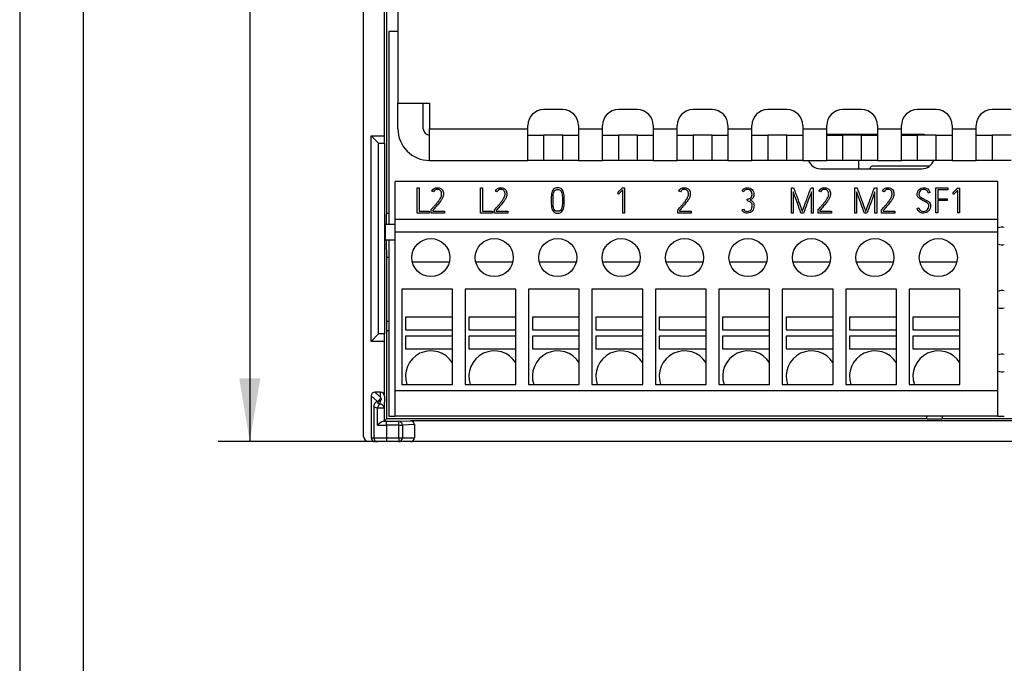
# Model space of a CAD drawing. Units: millimetres. Extents: x 0 to 420, y 0 to 297.
# Drawn here: x 0 to 78, y 93 to 144 of the extents above; entities that cross this region are included whole.
import ezdxf
from ezdxf.enums import TextEntityAlignment as Align

# ---------------------------------------------------------------- set-up
doc = ezdxf.new("R2010")
doc.units = ezdxf.units.MM
for name, color, linetype in [('$TD_AUDIT_GENERATED_(3F8)', 7, 'Continuous'), ('C98130-A7800-C03', 7, 'Continuous'), ('C98130-A7800-C13', 7, 'Continuous'), ('C98130-A7800-X49', 7, 'Continuous'), ('Default', 7, 'Continuous'), ('PCB-G4-TPOO', 7, 'Continuous'), ('SAURO MCQXX001 B', 7, 'Continuous')]:
    doc.layers.add(name, color=color, linetype=linetype)
doc.styles.add('SEACAD_Solid_Edge_ISO', font='seiso.ttf')
doc.dimstyles.new('Siemens', dxfattribs={"dimtxt": 5, "dimasz": 5, "dimexe": 2.5, "dimexo": 0, "dimgap": 2.5, "dimtad": 1, "dimtxsty": 'SEACAD_Solid_Edge_ISO', "dimblk1": '_SE_FILLED', "dimblk2": '_SE_FILLED', "dimsah": 1, "dimcen": 2.5, "dimadec": 1, "dimazin": 0, "dimtfac": 1, "dimtmove": 0, "dimatfit": 3, "dimfxl": 1, "dimtolj": 1, "dimarcsym": 0})

# ---------------------------------------------------------------- blocks, each defined once
blk = doc.blocks.new('SE')
at = {"layer": '$TD_AUDIT_GENERATED_(3F8)', "color": 7, "linetype": 'Continuous'}
for p, q in [((77.108, 131.421), (29.608, 131.421)), ((29.608, 128.421), (29.608, 131.421)), ((77.108, 128.421), (77.108, 131.421)), ((77.108, 128.421), (29.608, 128.421)), ((29.608, 127.421), (29.608, 128.421)), ((77.108, 127.421), (77.108, 128.421)), ((77.108, 127.421), (29.608, 127.421)), ((29.608, 114.921), (29.608, 127.421)), ((77.108, 114.921), (77.108, 127.421)), ((34.108, 122.921), (30.108, 122.921)), ((30.108, 122.921), (30.108, 115.421)), ((34.108, 115.421), (34.108, 122.921)), ((39.108, 122.921), (35.108, 122.921)), ((35.108, 122.921), (35.108, 115.421)), ((39.108, 115.421), (39.108, 122.921)), ((44.108, 122.921), (40.108, 122.921)), ((40.108, 122.921), (40.108, 115.421)), ((44.108, 115.421), (44.108, 122.921)), ((49.108, 122.921), (45.108, 122.921)), ((45.108, 122.921), (45.108, 115.421)), ((49.108, 115.421), (49.108, 122.921)), ((54.108, 122.921), (50.108, 122.921)), ((50.108, 122.921), (50.108, 115.421)), ((54.108, 115.421), (54.108, 122.921)), ((59.108, 122.921), (55.108, 122.921)), ((55.108, 122.921), (55.108, 115.421)), ((59.108, 115.421), (59.108, 122.921)), ((64.108, 122.921), (60.108, 122.921)), ((60.108, 122.921), (60.108, 115.421)), ((64.108, 115.421), (64.108, 122.921)), ((69.108, 122.921), (65.108, 122.921)), ((65.108, 122.921), (65.108, 115.421)), ((69.108, 115.421), (69.108, 122.921)), ((74.108, 122.921), (70.108, 122.921)), ((70.108, 122.921), (70.108, 115.421)), ((74.108, 115.421), (74.108, 122.921)), ((77.108, 114.921), (29.608, 114.921)), ((29.608, 112.921), (29.608, 114.921)), ((30.108, 115.421), (34.108, 115.421)), ((35.108, 115.421), (39.108, 115.421)), ((40.108, 115.421), (44.108, 115.421)), ((45.108, 115.421), (49.108, 115.421)), ((50.108, 115.421), (54.108, 115.421)), ((55.108, 115.421), (59.108, 115.421)), ((60.108, 115.421), (64.108, 115.421)), ((65.108, 115.421), (69.108, 115.421)), ((70.108, 115.421), (74.108, 115.421)), ((77.108, 112.921), (77.108, 114.921)), ((77.108, 112.921), (29.608, 112.921))]:
    blk.add_line(p, q, dxfattribs=at)
for centre in [(32.408, 125.421), (37.408, 125.421), (42.408, 125.421), (47.408, 125.421), (52.408, 125.421), (57.408, 125.421), (62.408, 125.421), (67.408, 125.421), (72.408, 125.421)]:
    blk.add_circle(centre, 1.5, dxfattribs=at)
at = {"layer": 'C98130-A7800-C03', "color": 7, "linetype": 'Continuous'}
for p, q in [((29.808, 148.962), (29.808, 137.571)), ((29.808, 137.571), (32.308, 137.571)), ((29.808, 135.571), (29.808, 137.571)), ((31.808, 135.571), (31.808, 137.571)), ((32.308, 137.571), (32.308, 135.571)), ((42.798, 137.071), (41.298, 137.071)), ((48.688, 137.071), (47.188, 137.071)), ((54.578, 137.071), (53.078, 137.071)), ((60.468, 137.071), (58.968, 137.071)), ((66.358, 137.071), (64.858, 137.071)), ((72.248, 137.071), (70.748, 137.071)), ((78.138, 137.071), (76.638, 137.071)), ((40.048, 135.571), (40.048, 135.821)), ((44.048, 135.821), (44.048, 135.571)), ((45.938, 135.571), (45.938, 135.821)), ((49.938, 135.821), (49.938, 135.571)), ((51.828, 135.571), (51.828, 135.821)), ((55.828, 135.821), (55.828, 135.571)), ((57.718, 135.571), (57.718, 135.821)), ((61.718, 135.821), (61.718, 135.571)), ((63.608, 135.571), (63.608, 135.821)), ((67.608, 135.821), (67.608, 135.571)), ((69.498, 135.571), (69.498, 135.821)), ((73.498, 135.821), (73.498, 135.571)), ((75.388, 135.571), (75.388, 135.821)), ((32.308, 135.571), (40.048, 135.571)), ((32.308, 133.071), (32.308, 135.571)), ((40.048, 133.071), (40.048, 135.571)), ((40.048, 135.071), (41.298, 135.071)), ((42.798, 135.071), (41.298, 135.071)), ((41.298, 135.071), (41.298, 133.071)), ((42.798, 133.071), (42.798, 135.071)), ((42.798, 135.071), (44.048, 135.071)), ((44.048, 135.571), (45.938, 135.571)), ((44.048, 135.571), (44.048, 133.071)), ((45.938, 133.071), (45.938, 135.571)), ((45.938, 135.071), (47.188, 135.071)), ((48.688, 135.071), (47.188, 135.071)), ((47.188, 135.071), (47.188, 133.071)), ((48.688, 133.071), (48.688, 135.071)), ((48.688, 135.071), (49.938, 135.071)), ((49.938, 135.571), (51.828, 135.571)), ((49.938, 135.571), (49.938, 133.071)), ((51.828, 133.071), (51.828, 135.571)), ((51.828, 135.071), (53.078, 135.071)), ((54.578, 135.071), (53.078, 135.071)), ((53.078, 135.071), (53.078, 133.071)), ((54.578, 133.071), (54.578, 135.071)), ((54.578, 135.071), (55.828, 135.071)), ((55.828, 135.571), (57.718, 135.571)), ((55.828, 135.571), (55.828, 133.071)), ((57.718, 133.071), (57.718, 135.571)), ((57.718, 135.071), (58.968, 135.071)), ((60.468, 135.071), (58.968, 135.071)), ((58.968, 135.071), (58.968, 133.071)), ((60.468, 133.071), (60.468, 135.071)), ((60.468, 135.071), (61.718, 135.071)), ((61.718, 135.571), (63.608, 135.571)), ((61.718, 135.571), (61.718, 133.071)), ((63.608, 133.071), (63.608, 135.571)), ((63.608, 135.071), (64.858, 135.071)), ((66.358, 135.071), (64.858, 135.071)), ((64.858, 135.071), (64.858, 133.071)), ((66.358, 133.071), (66.358, 135.071)), ((66.358, 135.071), (67.608, 135.071)), ((67.608, 135.571), (69.498, 135.571)), ((67.608, 135.571), (67.608, 133.071)), ((69.498, 133.071), (69.498, 135.571)), ((69.498, 135.071), (70.748, 135.071)), ((72.248, 135.071), (70.748, 135.071)), ((70.748, 135.071), (70.748, 133.071)), ((72.248, 133.071), (72.248, 135.071)), ((72.248, 135.071), (73.498, 135.071)), ((73.498, 135.571), (75.388, 135.571)), ((73.498, 135.571), (73.498, 133.071)), ((75.388, 133.071), (75.388, 135.571)), ((75.388, 135.071), (76.638, 135.071)), ((78.138, 135.071), (76.638, 135.071)), ((76.638, 135.071), (76.638, 133.071)), ((32.308, 133.071), (40.048, 133.071)), ((41.298, 133.071), (40.048, 133.071)), ((42.798, 133.071), (41.298, 133.071)), ((44.048, 133.071), (42.798, 133.071)), ((44.048, 133.071), (45.938, 133.071)), ((47.188, 133.071), (45.938, 133.071)), ((48.688, 133.071), (47.188, 133.071)), ((49.938, 133.071), (48.688, 133.071)), ((49.938, 133.071), (51.828, 133.071)), ((53.078, 133.071), (51.828, 133.071)), ((54.578, 133.071), (53.078, 133.071)), ((55.828, 133.071), (54.578, 133.071)), ((55.828, 133.071), (57.718, 133.071)), ((58.968, 133.071), (57.718, 133.071)), ((60.468, 133.071), (58.968, 133.071)), ((61.718, 133.071), (60.468, 133.071)), ((61.718, 133.071), (63.608, 133.071)), ((64.858, 133.071), (63.608, 133.071)), ((66.358, 133.071), (64.858, 133.071)), ((67.608, 133.071), (66.358, 133.071)), ((67.608, 133.071), (69.498, 133.071)), ((70.748, 133.071), (69.498, 133.071)), ((72.248, 133.071), (70.748, 133.071)), ((73.498, 133.071), (72.248, 133.071)), ((73.498, 133.071), (75.388, 133.071)), ((76.638, 133.071), (75.388, 133.071)), ((78.138, 133.071), (76.638, 133.071))]:
    blk.add_line(p, q, dxfattribs=at)
for centre, radius, start, end in [((41.298, 135.821), 1.25, 90, 180), ((42.798, 135.821), 1.25, 0, 90), ((47.188, 135.821), 1.25, 90, 180), ((48.688, 135.821), 1.25, 0, 90), ((53.078, 135.821), 1.25, 90, 180), ((54.578, 135.821), 1.25, 0, 90), ((58.968, 135.821), 1.25, 90, 180), ((60.468, 135.821), 1.25, 0, 90), ((64.858, 135.821), 1.25, 90, 180), ((66.358, 135.821), 1.25, 0, 90), ((70.748, 135.821), 1.25, 90, 180), ((72.248, 135.821), 1.25, 0, 90), ((76.638, 135.821), 1.25, 90, 180), ((32.308, 135.571), 2.5, 180, 270), ((32.308, 135.571), 0.5, 180, 270)]:
    blk.add_arc(centre, radius, start, end, dxfattribs=at)
at = {"layer": 'C98130-A7800-C13', "color": 7, "linetype": 'Continuous'}
for p, q in [((27.108, 111.321), (27.108, 180.946)), ((28.749, 135.021), (28.749, 175.416)), ((28.908, 148.321), (28.908, 128.902)), ((28.29, 134.439), (27.708, 135.021)), ((27.708, 135.021), (28.749, 135.021)), ((27.708, 118.821), (27.708, 135.021)), ((28.29, 134.439), (28.763, 134.439)), ((28.29, 119.403), (28.29, 134.439)), ((28.763, 134.439), (28.749, 135.021)), ((28.763, 134.439), (28.763, 119.403)), ((66.108, 133.071), (66.108, 132.421)), ((71.708, 132.621), (67.179, 132.621)), ((28.908, 128.902), (28.882, 128.749)), ((29.108, 128.902), (28.908, 128.902)), ((28.882, 128.749), (28.882, 128.021)), ((28.813, 128.021), (28.813, 126.821)), ((29.608, 128.021), (28.813, 128.021)), ((28.813, 126.821), (29.608, 126.821)), ((28.882, 126.821), (28.882, 126.093)), ((28.882, 126.093), (28.908, 125.94)), ((28.908, 125.94), (28.908, 119.671)), ((29.108, 125.421), (28.908, 125.421)), ((28.908, 120.421), (29.108, 120.421)), ((28.908, 119.671), (28.908, 112.721)), ((28.908, 119.671), (29.108, 119.671)), ((28.29, 119.403), (27.708, 118.821)), ((28.749, 118.821), (27.708, 118.821)), ((28.763, 119.403), (28.29, 119.403)), ((28.749, 118.821), (28.763, 119.403)), ((28.749, 114.511), (28.749, 118.821)), ((27.708, 114.534), (27.708, 111.221)), ((28.215, 114.09), (27.708, 114.534)), ((28.45, 114.821), (27.998, 114.821)), ((27.998, 114.821), (28.437, 114.436)), ((28.419, 113.862), (28.427, 114.135)), ((28.437, 114.436), (28.45, 114.821)), ((28.749, 114.511), (28.719, 113.572)), ((27.908, 113.707), (27.908, 111.221)), ((28.209, 112.232), (28.209, 113.572)), ((28.209, 113.572), (28.719, 113.572)), ((28.719, 113.572), (28.719, 112.532)), ((28.908, 112.721), (28.719, 112.532)), ((71.508, 112.721), (28.908, 112.721)), ((29.874, 112.53), (30.799, 112.562)), ((153.417, 112.562), (30.799, 112.562)), ((71.508, 112.7), (71.508, 112.921)), ((72.708, 112.7), (71.508, 112.7)), ((72.708, 112.921), (72.708, 112.7)), ((88.108, 112.721), (72.708, 112.721)), ((28.908, 112.53), (29.874, 112.53)), ((28.908, 112.23), (28.908, 112.53)), ((28.908, 112.23), (28.908, 111.221)), ((29.874, 112.23), (28.908, 112.23)), ((29.874, 112.23), (29.874, 112.53)), ((29.874, 111.221), (29.874, 112.23)), ((29.874, 112.23), (30.165, 112.23)), ((31.108, 112.263), (30.165, 112.23)), ((30.165, 112.23), (30.165, 111.221)), ((31.108, 112.263), (31.108, 111.221)), ((27.708, 111.221), (27.908, 111.221)), ((27.908, 111.221), (28.908, 111.221)), ((28.908, 111.221), (29.874, 111.221)), ((28.908, 111.221), (28.908, 110.921)), ((29.874, 111.221), (29.874, 110.921)), ((29.874, 111.221), (30.165, 111.221)), ((30.165, 111.221), (31.108, 111.221)), ((28.022, 110.921), (27.508, 110.921)), ((28.208, 110.921), (28.022, 110.921)), ((28.908, 110.921), (28.208, 110.921)), ((29.874, 110.921), (28.908, 110.921)), ((30.799, 110.921), (29.874, 110.921)), ((153.417, 110.921), (30.799, 110.921))]:
    blk.add_line(p, q, dxfattribs=at)
for centre, radius, start, end in [((28.921, 111.635), 0.929, 105.59149, 140.06419), ((27.508, 111.321), 0.4, 180, 270), ((28.208, 111.221), 0.3, 180, 270)]:
    blk.add_arc(centre, radius, start, end, dxfattribs=at)
for centre, major_axis, ratio, start_param, end_param in [((67.434, 132.189), (0.371, -0.337), 0.994207, 2.840499, 3.400464), ((28.022, 114.51), (0.244, -0.213), 0.926376, 2.328493, 3.823545), ((28.908, 113.996), (0.7, 0), 0.267949, 2.406917, 3.938213), ((28.56, 114.039), (-0.198, -0.226), 0.926376, 4.115927, 5.101914), ((28.389, 113.832), (0.085, -0.288), 0.727801, 2.754602, 3.141953), ((27.795, 114.266), (0.8, 0), 0.267949, -0.734676, -0.658861), ((28.437, 114.146), (-0.258, 0.595), 0.194908, -1.36516, -1.148522), ((28.449, 114.51), (-0.01, -0.31), 0.965892, 1.604503, 3.173041), ((28.908, 113.707), (1, 0), 0.187564, 3.141593, 3.938213), ((28.419, 113.572), (-0.076, -0.29), 0.687173, 3.505853, 4.890521), ((28.419, 113.572), (-0.3, 0.01), 0.965892, 3.175299, 4.743837), ((28.419, 112.532), (0.3, 0), 0.008727, -0.566634, -0.008727), ((30.799, 112.262), (-0.309, -0.011), 0.970108, 3.107742, 4.676421), ((28.908, 112.236), (1, 0), 0.006109, 3.938213, 4.712389), ((28.908, 112.536), (-0.7, 0), 0.008727, 1.226499, 1.570796), ((29.874, 112.23), (0.01, -0.3), 0.970108, 1.536945, 3.105625), ((28.022, 111.221), (0.314, 0), 0.956305, 3.141593, 4.712389), ((29.874, 111.221), (0, -0.3), 0.970143, 0, 1.570796), ((30.799, 111.221), (0.309, 0), 0.970143, 4.712389, 6.283185)]:
    blk.add_ellipse(centre, major_axis=major_axis, ratio=ratio, start_param=start_param, end_param=end_param, dxfattribs=at)
for points, knots in [([(28.303, 114.12), (28.27, 114.11), (28.196, 114.085), (28.092, 114.033), (27.995, 113.95), (27.925, 113.841), (27.914, 113.761), (27.909, 113.715)], [0, 0, 0, 0, 0.160304, 0.4246, 0.619645, 0.812931, 1, 1, 1, 1]), ([(28.371, 114.146), (28.371, 114.146), (28.364, 114.142), (28.336, 114.13), (28.31, 114.122), (28.303, 114.12)], [0.6174683, 0.6174683, 0.6174683, 0.6174683, 0.7413789, 0.9379776, 1, 1, 1, 1]), ([(28.427, 114.135), (28.466, 114.165), (28.494, 114.19), (28.518, 114.247), (28.515, 114.281), (28.498, 114.317)], [0, 0, 0, 0, 0.5, 0.5, 1, 1, 1, 1])]:
    blk.add_open_spline(points, degree=3, knots=knots, dxfattribs=at)
at = {"layer": 'C98130-A7800-X49', "color": 7, "linetype": 'Continuous'}
for p, q in [((31.333, 128.921), (31.333, 130.904)), ((31.333, 130.904), (31.474, 130.904)), ((31.474, 130.904), (31.474, 129.063)), ((32.621, 130.598), (32.496, 130.661)), ((36.333, 130.904), (36.474, 130.904)), ((36.333, 128.921), (36.333, 130.904)), ((36.474, 130.904), (36.474, 129.063)), ((37.621, 130.598), (37.496, 130.661)), ((47.159, 130.567), (47.142, 130.562)), ((47.167, 130.425), (47.159, 130.567)), ((47.495, 130.921), (47.674, 130.921)), ((47.533, 128.921), (47.533, 130.749)), ((47.674, 130.921), (47.674, 128.921)), ((52.076, 130.598), (51.952, 130.661)), ((57.059, 130.609), (56.933, 130.671)), ((60.828, 130.908), (61.003, 130.908)), ((60.828, 128.921), (60.828, 130.908)), ((60.968, 130.598), (60.968, 128.921)), ((62.373, 130.908), (62.551, 130.908)), ((62.411, 128.921), (62.411, 130.605)), ((62.551, 130.908), (62.551, 128.921)), ((63.127, 130.598), (63.003, 130.661)), ((65.828, 130.908), (66.003, 130.908)), ((65.828, 128.921), (65.828, 130.908)), ((65.968, 130.598), (65.968, 128.921)), ((67.373, 130.908), (67.551, 130.908)), ((67.411, 128.921), (67.411, 130.605)), ((67.551, 130.908), (67.551, 128.921)), ((68.127, 130.598), (68.003, 130.661)), ((71.75, 130.543), (71.616, 130.506)), ((72.218, 128.944), (72.218, 130.904)), ((72.218, 130.904), (73.156, 130.904)), ((73.156, 130.764), (72.359, 130.764)), ((72.359, 130.764), (72.359, 130.048)), ((73.156, 130.904), (73.156, 130.764)), ((73.575, 130.547), (73.559, 130.542)), ((73.584, 130.408), (73.575, 130.547)), ((73.906, 130.894), (74.081, 130.894)), ((73.941, 128.935), (73.941, 130.725)), ((74.081, 130.894), (74.081, 128.935)), ((57.36, 129.881), (57.351, 130.017)), ((72.359, 130.048), (73.106, 130.048)), ((73.106, 129.907), (72.359, 129.907)), ((72.359, 129.907), (72.359, 128.944)), ((73.106, 130.048), (73.106, 129.907)), ((32.263, 128.921), (31.333, 128.921)), ((31.474, 129.063), (32.263, 129.063)), ((32.263, 129.063), (32.263, 128.921)), ((32.422, 128.921), (32.422, 129.174)), ((33.483, 128.921), (32.422, 128.921)), ((32.561, 129.128), (32.561, 129.063)), ((32.561, 129.063), (33.483, 129.063)), ((33.483, 129.063), (33.483, 128.921)), ((37.263, 128.921), (36.333, 128.921)), ((36.474, 129.063), (37.263, 129.063)), ((37.263, 129.063), (37.263, 128.921)), ((37.422, 128.921), (37.422, 129.174)), ((38.483, 128.921), (37.422, 128.921)), ((37.561, 129.128), (37.561, 129.063)), ((37.561, 129.063), (38.483, 129.063)), ((38.483, 129.063), (38.483, 128.921)), ((47.674, 128.921), (47.533, 128.921)), ((51.878, 128.921), (51.878, 129.174)), ((52.938, 128.921), (51.878, 128.921)), ((52.016, 129.128), (52.016, 129.063)), ((52.016, 129.063), (52.938, 129.063)), ((52.938, 129.063), (52.938, 128.921)), ((56.934, 129.169), (57.059, 129.228)), ((60.968, 128.921), (60.828, 128.921)), ((61.784, 128.921), (61.583, 128.921)), ((62.551, 128.921), (62.411, 128.921)), ((62.929, 128.921), (62.929, 129.174)), ((63.988, 128.921), (62.929, 128.921)), ((63.066, 129.128), (63.066, 129.063)), ((63.066, 129.063), (63.988, 129.063)), ((63.988, 129.063), (63.988, 128.921)), ((65.968, 128.921), (65.828, 128.921)), ((66.784, 128.921), (66.583, 128.921)), ((67.551, 128.921), (67.411, 128.921)), ((67.929, 128.921), (67.929, 129.174)), ((68.988, 128.921), (67.929, 128.921)), ((68.066, 129.128), (68.066, 129.063)), ((68.066, 129.063), (68.988, 129.063)), ((68.988, 129.063), (68.988, 128.921)), ((70.735, 129.301), (70.869, 129.339)), ((72.359, 128.944), (72.218, 128.944)), ((74.081, 128.935), (73.941, 128.935))]:
    blk.add_line(p, q, dxfattribs=at)
for points, knots in [([(32.422, 129.174), (32.427, 129.181), (32.433, 129.187), (32.439, 129.194), (32.474, 129.235), (32.515, 129.282), (32.563, 129.337), (32.611, 129.391), (32.662, 129.45), (32.767, 129.573), (32.819, 129.637), (32.874, 129.701), (32.929, 129.766), (32.978, 129.831), (33.024, 129.893), (33.07, 129.955), (33.11, 130.015), (33.146, 130.071), (33.18, 130.126), (33.205, 130.176), (33.22, 130.218), (33.232, 130.249), (33.24, 130.284), (33.248, 130.323), (33.256, 130.361), (33.258, 130.4), (33.258, 130.482), (33.253, 130.521), (33.244, 130.558), (33.235, 130.596), (33.22, 130.63), (33.198, 130.661), (33.142, 130.741), (33.047, 130.779), (32.919, 130.781), (32.782, 130.782), (32.684, 130.719), (32.621, 130.598)], [0, 0, 0, 0, 0.010565, 0.010565, 0.010565, 0.087525, 0.087525, 0.087525, 0.184749, 0.184749, 0.281973, 0.281973, 0.281973, 0.380588, 0.380588, 0.380588, 0.468306, 0.468306, 0.468306, 0.535305, 0.535305, 0.535305, 0.579377, 0.579377, 0.579377, 0.627388, 0.627388, 0.675399, 0.675399, 0.675399, 0.721664, 0.721664, 0.721664, 0.849914, 0.849914, 0.849914, 1, 1, 1, 1]), ([(32.496, 130.661), (32.583, 130.834), (32.725, 130.921), (32.974, 130.921), (33.022, 130.916), (33.066, 130.904), (33.107, 130.893), (33.144, 130.879), (33.177, 130.863), (33.21, 130.847), (33.236, 130.828), (33.281, 130.786), (33.299, 130.765), (33.314, 130.745), (33.346, 130.701), (33.367, 130.652), (33.394, 130.547), (33.4, 130.495), (33.4, 130.394), (33.396, 130.347), (33.387, 130.301), (33.378, 130.255), (33.367, 130.213), (33.353, 130.175), (33.33, 130.115), (33.294, 130.045), (33.243, 129.969), (33.192, 129.893), (33.131, 129.81), (33.059, 129.721), (32.987, 129.632), (32.91, 129.537), (32.824, 129.438), (32.739, 129.337), (32.651, 129.234), (32.561, 129.128)], [0, 0, 0, 0, 0.181941, 0.181941, 0.233573, 0.233573, 0.233573, 0.274756, 0.274756, 0.274756, 0.30632, 0.30632, 0.337884, 0.337884, 0.337884, 0.392712, 0.392712, 0.44754, 0.44754, 0.498256, 0.498256, 0.498256, 0.543516, 0.543516, 0.543516, 0.624625, 0.624625, 0.624625, 0.731572, 0.731572, 0.731572, 0.859091, 0.859091, 0.859091, 1, 1, 1, 1]), ([(37.422, 129.174), (37.427, 129.181), (37.433, 129.187), (37.439, 129.194), (37.474, 129.235), (37.515, 129.282), (37.563, 129.337), (37.611, 129.391), (37.662, 129.45), (37.767, 129.573), (37.819, 129.637), (37.874, 129.701), (37.929, 129.766), (37.978, 129.831), (38.024, 129.893), (38.07, 129.955), (38.11, 130.015), (38.146, 130.071), (38.18, 130.126), (38.205, 130.176), (38.22, 130.218), (38.232, 130.249), (38.24, 130.284), (38.248, 130.323), (38.256, 130.361), (38.258, 130.4), (38.258, 130.482), (38.253, 130.521), (38.244, 130.558), (38.235, 130.596), (38.22, 130.63), (38.198, 130.661), (38.142, 130.741), (38.047, 130.779), (37.919, 130.781), (37.782, 130.782), (37.684, 130.719), (37.621, 130.598)], [0, 0, 0, 0, 0.010565, 0.010565, 0.010565, 0.087525, 0.087525, 0.087525, 0.184749, 0.184749, 0.281973, 0.281973, 0.281973, 0.380588, 0.380588, 0.380588, 0.468306, 0.468306, 0.468306, 0.535305, 0.535305, 0.535305, 0.579377, 0.579377, 0.579377, 0.627388, 0.627388, 0.675399, 0.675399, 0.675399, 0.721664, 0.721664, 0.721664, 0.849914, 0.849914, 0.849914, 1, 1, 1, 1]), ([(37.496, 130.661), (37.583, 130.834), (37.725, 130.921), (37.974, 130.921), (38.022, 130.916), (38.066, 130.904), (38.107, 130.893), (38.144, 130.879), (38.177, 130.863), (38.21, 130.847), (38.236, 130.828), (38.281, 130.786), (38.299, 130.765), (38.314, 130.745), (38.346, 130.701), (38.367, 130.652), (38.394, 130.547), (38.4, 130.495), (38.4, 130.394), (38.396, 130.347), (38.387, 130.301), (38.378, 130.255), (38.367, 130.213), (38.353, 130.175), (38.33, 130.115), (38.294, 130.045), (38.243, 129.969), (38.192, 129.893), (38.131, 129.81), (38.059, 129.721), (37.987, 129.632), (37.91, 129.537), (37.824, 129.438), (37.739, 129.337), (37.651, 129.234), (37.561, 129.128)], [0, 0, 0, 0, 0.181941, 0.181941, 0.233573, 0.233573, 0.233573, 0.274756, 0.274756, 0.274756, 0.30632, 0.30632, 0.337884, 0.337884, 0.337884, 0.392712, 0.392712, 0.44754, 0.44754, 0.498256, 0.498256, 0.498256, 0.543516, 0.543516, 0.543516, 0.624625, 0.624625, 0.624625, 0.731572, 0.731572, 0.731572, 0.859091, 0.859091, 0.859091, 1, 1, 1, 1]), ([(42.084, 130.801), (42.164, 130.881), (42.273, 130.921), (42.546, 130.921), (42.654, 130.881), (42.735, 130.801), (42.781, 130.756), (42.816, 130.702), (42.866, 130.582), (42.884, 130.515), (42.894, 130.442), (42.905, 130.369), (42.911, 130.289), (42.914, 130.204), (42.916, 130.119), (42.916, 130.029), (42.916, 129.935), (42.916, 129.925), (42.916, 129.915), (42.916, 129.905), (42.916, 129.81), (42.915, 129.72), (42.914, 129.636), (42.912, 129.552), (42.905, 129.473), (42.881, 129.327), (42.863, 129.26), (42.811, 129.14), (42.775, 129.087), (42.728, 129.041), (42.648, 128.963), (42.543, 128.921), (42.273, 128.921), (42.166, 128.961), (42.087, 129.041), (42.041, 129.088), (42.003, 129.14), (41.953, 129.26), (41.935, 129.327), (41.911, 129.473), (41.905, 129.552), (41.902, 129.636), (41.899, 129.72), (41.899, 129.81), (41.899, 129.905), (41.899, 129.915), (41.899, 129.925), (41.899, 129.935), (41.899, 130.029), (41.901, 130.119), (41.902, 130.204), (41.903, 130.289), (41.911, 130.369), (41.935, 130.515), (41.953, 130.582), (42.003, 130.702), (42.038, 130.755), (42.084, 130.801)], [0, 0, 0, 0, 0.069474, 0.069474, 0.139616, 0.139616, 0.139616, 0.17875, 0.17875, 0.217883, 0.217883, 0.217883, 0.264577, 0.264577, 0.264577, 0.317227, 0.317227, 0.317227, 0.323105, 0.323105, 0.323105, 0.375754, 0.375754, 0.375754, 0.417472, 0.417472, 0.45919, 0.45919, 0.500908, 0.500908, 0.500908, 0.569411, 0.569411, 0.63858, 0.63858, 0.63858, 0.680314, 0.680314, 0.722048, 0.722048, 0.763782, 0.763782, 0.763782, 0.816431, 0.816431, 0.816431, 0.822309, 0.822309, 0.822309, 0.874959, 0.874959, 0.874959, 0.916639, 0.916639, 0.95832, 0.95832, 1, 1, 1, 1]), ([(42.185, 129.138), (42.236, 129.087), (42.311, 129.061), (42.409, 129.062), (42.504, 129.063), (42.577, 129.087), (42.664, 129.174), (42.693, 129.219), (42.713, 129.272), (42.732, 129.325), (42.748, 129.384), (42.766, 129.515), (42.772, 129.587), (42.773, 129.664), (42.774, 129.74), (42.775, 129.82), (42.775, 129.905), (42.775, 129.915), (42.775, 129.925), (42.775, 129.935), (42.775, 130.023), (42.775, 130.105), (42.773, 130.181), (42.77, 130.258), (42.766, 130.33), (42.758, 130.395), (42.751, 130.46), (42.735, 130.519), (42.696, 130.621), (42.668, 130.665), (42.633, 130.702), (42.581, 130.756), (42.505, 130.781), (42.309, 130.781), (42.234, 130.755), (42.183, 130.702), (42.147, 130.664), (42.119, 130.621), (42.08, 130.519), (42.067, 130.46), (42.057, 130.395), (42.048, 130.33), (42.044, 130.258), (42.043, 130.181), (42.042, 130.105), (42.04, 130.023), (42.04, 129.935), (42.04, 129.925), (42.04, 129.915), (42.04, 129.905), (42.04, 129.82), (42.04, 129.74), (42.043, 129.664), (42.046, 129.587), (42.05, 129.515), (42.068, 129.384), (42.082, 129.324), (42.102, 129.272), (42.122, 129.219), (42.149, 129.174), (42.185, 129.138)], [0, 0, 0, 0, 0.057344, 0.057344, 0.057344, 0.112222, 0.112222, 0.151622, 0.151622, 0.151622, 0.198736, 0.198736, 0.24585, 0.24585, 0.24585, 0.303013, 0.303013, 0.303013, 0.310119, 0.310119, 0.310119, 0.368208, 0.368208, 0.368208, 0.419007, 0.419007, 0.419007, 0.458893, 0.458893, 0.49878, 0.49878, 0.49878, 0.556153, 0.556153, 0.615076, 0.615076, 0.615076, 0.654997, 0.654997, 0.694918, 0.694918, 0.694918, 0.745732, 0.745732, 0.745732, 0.803822, 0.803822, 0.803822, 0.810928, 0.810928, 0.810928, 0.86809, 0.86809, 0.86809, 0.915166, 0.915166, 0.962242, 0.962242, 0.962242, 1, 1, 1, 1]), ([(47.142, 130.562), (47.151, 130.567), (47.168, 130.58), (47.216, 130.623), (47.244, 130.649), (47.305, 130.713), (47.338, 130.747), (47.373, 130.786), (47.409, 130.824), (47.442, 130.861), (47.477, 130.898), (47.483, 130.906), (47.489, 130.914), (47.495, 130.921)], [0, 0, 0, 0, 0.213162, 0.213162, 0.426323, 0.426323, 0.639485, 0.639485, 0.639485, 0.942199, 0.942199, 0.942199, 1, 1, 1, 1]), ([(47.533, 130.749), (47.46, 130.671), (47.401, 130.61), (47.314, 130.522), (47.279, 130.489), (47.253, 130.468), (47.227, 130.447), (47.208, 130.435), (47.184, 130.427), (47.175, 130.425), (47.167, 130.425)], [0, 0, 0, 0, 0.400912, 0.400912, 0.801825, 0.801825, 0.801825, 0.900912, 0.900912, 1, 1, 1, 1]), ([(51.878, 129.174), (51.883, 129.181), (51.889, 129.187), (51.894, 129.194), (51.927, 129.236), (51.97, 129.282), (52.067, 129.392), (52.117, 129.45), (52.222, 129.573), (52.274, 129.637), (52.329, 129.701), (52.384, 129.766), (52.433, 129.831), (52.479, 129.893), (52.525, 129.955), (52.565, 130.015), (52.601, 130.071), (52.636, 130.127), (52.66, 130.176), (52.675, 130.218), (52.687, 130.249), (52.695, 130.284), (52.703, 130.323), (52.711, 130.361), (52.714, 130.4), (52.714, 130.482), (52.71, 130.521), (52.7, 130.558), (52.691, 130.596), (52.675, 130.63), (52.653, 130.661), (52.597, 130.741), (52.502, 130.779), (52.374, 130.781), (52.239, 130.782), (52.139, 130.719), (52.076, 130.598)], [0, 0, 0, 0, 0.010227, 0.010227, 0.010227, 0.100721, 0.100721, 0.191215, 0.191215, 0.281709, 0.281709, 0.281709, 0.380347, 0.380347, 0.380347, 0.468086, 0.468086, 0.468086, 0.535103, 0.535103, 0.535103, 0.579185, 0.579185, 0.579185, 0.627177, 0.627177, 0.675168, 0.675168, 0.675168, 0.721661, 0.721661, 0.721661, 0.849942, 0.849942, 0.849942, 1, 1, 1, 1]), ([(51.952, 130.661), (52.038, 130.834), (52.18, 130.921), (52.429, 130.921), (52.479, 130.916), (52.521, 130.904), (52.562, 130.892), (52.599, 130.879), (52.632, 130.863), (52.665, 130.847), (52.691, 130.828), (52.736, 130.786), (52.754, 130.765), (52.769, 130.745), (52.801, 130.701), (52.822, 130.652), (52.849, 130.547), (52.855, 130.495), (52.855, 130.394), (52.851, 130.347), (52.842, 130.301), (52.833, 130.255), (52.822, 130.213), (52.808, 130.175), (52.785, 130.115), (52.749, 130.045), (52.699, 129.969), (52.649, 129.892), (52.586, 129.81), (52.515, 129.721), (52.444, 129.631), (52.365, 129.537), (52.194, 129.338), (52.106, 129.234), (52.016, 129.128)], [0, 0, 0, 0, 0.181934, 0.181934, 0.233563, 0.233563, 0.233563, 0.274738, 0.274738, 0.274738, 0.306301, 0.306301, 0.337863, 0.337863, 0.337863, 0.392687, 0.392687, 0.447512, 0.447512, 0.498224, 0.498224, 0.498224, 0.543482, 0.543482, 0.543482, 0.624353, 0.624353, 0.624353, 0.731295, 0.731295, 0.731295, 0.865648, 0.865648, 1, 1, 1, 1]), ([(56.933, 130.671), (57.016, 130.838), (57.162, 130.92), (57.371, 130.921), (57.53, 130.922), (57.652, 130.872), (57.823, 130.679), (57.866, 130.54), (57.866, 130.297), (57.859, 130.244), (57.842, 130.201), (57.825, 130.158), (57.804, 130.12), (57.777, 130.09), (57.749, 130.059), (57.719, 130.033), (57.686, 130.012), (57.653, 129.992), (57.621, 129.972), (57.588, 129.956)], [0, 0, 0, 0, 0.279727, 0.279727, 0.279727, 0.505171, 0.505171, 0.730615, 0.730615, 0.810663, 0.810663, 0.810663, 0.87816, 0.87816, 0.87816, 0.941125, 0.941125, 0.941125, 1, 1, 1, 1]), ([(57.351, 130.017), (57.396, 130.03), (57.44, 130.043), (57.484, 130.059), (57.529, 130.075), (57.57, 130.093), (57.605, 130.117), (57.639, 130.142), (57.67, 130.172), (57.692, 130.211), (57.714, 130.25), (57.727, 130.298), (57.727, 130.64), (57.608, 130.781), (57.344, 130.781), (57.315, 130.778), (57.286, 130.774), (57.256, 130.77), (57.229, 130.761), (57.175, 130.738), (57.149, 130.719), (57.124, 130.697), (57.098, 130.675), (57.077, 130.645), (57.059, 130.609)], [0, 0, 0, 0, 0.088765, 0.088765, 0.088765, 0.174812, 0.174812, 0.174812, 0.257148, 0.257148, 0.257148, 0.345914, 0.345914, 0.764657, 0.764657, 0.812973, 0.812973, 0.812973, 0.871239, 0.871239, 0.929505, 0.929505, 0.929505, 1, 1, 1, 1]), ([(61.583, 128.921), (61.49, 129.177), (61.402, 129.415), (61.322, 129.637), (61.288, 129.732), (61.251, 129.826), (61.217, 129.923), (61.183, 130.019), (61.148, 130.111), (61.116, 130.197), (61.085, 130.283), (61.054, 130.361), (61.03, 130.431), (61.005, 130.5), (60.984, 130.556), (60.968, 130.598)], [0, 0, 0, 0, 0.426586, 0.426586, 0.426586, 0.597048, 0.597048, 0.597048, 0.76055, 0.76055, 0.76055, 0.899906, 0.899906, 0.899906, 1, 1, 1, 1]), ([(61.003, 130.908), (61.125, 130.577), (61.234, 130.28), (61.333, 130.017), (61.375, 129.904), (61.413, 129.792), (61.453, 129.683), (61.494, 129.573), (61.531, 129.474), (61.563, 129.387), (61.596, 129.298), (61.625, 129.225), (61.647, 129.166), (61.669, 129.108), (61.683, 129.073), (61.688, 129.061)], [0, 0, 0, 0, 0.482064, 0.482064, 0.482064, 0.662589, 0.662589, 0.662589, 0.823146, 0.823146, 0.823146, 0.942863, 0.942863, 0.942863, 1, 1, 1, 1]), ([(61.688, 129.061), (61.692, 129.073), (61.704, 129.107), (61.746, 129.225), (61.773, 129.299), (61.806, 129.387), (61.839, 129.475), (61.877, 129.573), (61.917, 129.683), (61.958, 129.792), (61.999, 129.903), (62.041, 130.017), (62.138, 130.281), (62.251, 130.577), (62.373, 130.908)], [0, 0, 0, 0, 0.087848, 0.087848, 0.175695, 0.175695, 0.175695, 0.336487, 0.336487, 0.336487, 0.517468, 0.517468, 0.517468, 1, 1, 1, 1]), ([(62.411, 130.605), (62.396, 130.564), (62.375, 130.509), (62.349, 130.44), (62.322, 130.369), (62.293, 130.292), (62.26, 130.205), (62.227, 130.119), (62.194, 130.027), (62.157, 129.931), (62.12, 129.834), (62.087, 129.738), (62.051, 129.644), (61.968, 129.421), (61.881, 129.181), (61.784, 128.921)], [0, 0, 0, 0, 0.098155, 0.098155, 0.098155, 0.237912, 0.237912, 0.237912, 0.400734, 0.400734, 0.400734, 0.571161, 0.571161, 0.571161, 1, 1, 1, 1]), ([(62.929, 129.174), (62.934, 129.181), (62.94, 129.187), (62.946, 129.194), (62.98, 129.234), (63.022, 129.282), (63.069, 129.337), (63.117, 129.392), (63.167, 129.45), (63.272, 129.573), (63.326, 129.637), (63.38, 129.701), (63.434, 129.766), (63.485, 129.831), (63.531, 129.893), (63.577, 129.955), (63.617, 130.015), (63.651, 130.071), (63.685, 130.127), (63.712, 130.176), (63.726, 130.218), (63.737, 130.249), (63.746, 130.284), (63.754, 130.323), (63.761, 130.361), (63.764, 130.4), (63.764, 130.482), (63.76, 130.521), (63.751, 130.558), (63.741, 130.596), (63.726, 130.63), (63.704, 130.661), (63.648, 130.74), (63.554, 130.779), (63.426, 130.781), (63.289, 130.782), (63.19, 130.719), (63.127, 130.598)], [0, 0, 0, 0, 0.010568, 0.010568, 0.010568, 0.087197, 0.087197, 0.087197, 0.184444, 0.184444, 0.281691, 0.281691, 0.281691, 0.38065, 0.38065, 0.38065, 0.468099, 0.468099, 0.468099, 0.535122, 0.535122, 0.535122, 0.579189, 0.579189, 0.579189, 0.62718, 0.62718, 0.675172, 0.675172, 0.675172, 0.721664, 0.721664, 0.721664, 0.849439, 0.849439, 0.849439, 1, 1, 1, 1]), ([(63.003, 130.661), (63.09, 130.834), (63.23, 130.921), (63.481, 130.921), (63.529, 130.916), (63.571, 130.904), (63.613, 130.892), (63.651, 130.879), (63.683, 130.863), (63.716, 130.847), (63.743, 130.828), (63.764, 130.807), (63.786, 130.785), (63.805, 130.765), (63.82, 130.745), (63.854, 130.703), (63.873, 130.652), (63.899, 130.547), (63.906, 130.495), (63.906, 130.394), (63.902, 130.347), (63.894, 130.301), (63.886, 130.255), (63.873, 130.213), (63.858, 130.175), (63.836, 130.115), (63.801, 130.045), (63.698, 129.893), (63.638, 129.81), (63.494, 129.632), (63.415, 129.537), (63.245, 129.338), (63.157, 129.234), (63.066, 129.128)], [0, 0, 0, 0, 0.181914, 0.181914, 0.233192, 0.233192, 0.233192, 0.27438, 0.27438, 0.27438, 0.308824, 0.308824, 0.308824, 0.337796, 0.337796, 0.337796, 0.392571, 0.392571, 0.447346, 0.447346, 0.498013, 0.498013, 0.498013, 0.543416, 0.543416, 0.543416, 0.657562, 0.657562, 0.771708, 0.771708, 0.885854, 0.885854, 1, 1, 1, 1]), ([(66.583, 128.921), (66.49, 129.177), (66.402, 129.415), (66.322, 129.637), (66.288, 129.732), (66.251, 129.826), (66.217, 129.923), (66.183, 130.019), (66.148, 130.111), (66.116, 130.197), (66.085, 130.283), (66.054, 130.361), (66.03, 130.431), (66.005, 130.5), (65.984, 130.556), (65.968, 130.598)], [0, 0, 0, 0, 0.426586, 0.426586, 0.426586, 0.597048, 0.597048, 0.597048, 0.76055, 0.76055, 0.76055, 0.899906, 0.899906, 0.899906, 1, 1, 1, 1]), ([(66.003, 130.908), (66.125, 130.577), (66.234, 130.28), (66.333, 130.017), (66.375, 129.904), (66.413, 129.792), (66.453, 129.683), (66.494, 129.573), (66.531, 129.474), (66.563, 129.387), (66.596, 129.298), (66.625, 129.225), (66.647, 129.166), (66.669, 129.108), (66.683, 129.073), (66.688, 129.061)], [0, 0, 0, 0, 0.482064, 0.482064, 0.482064, 0.662589, 0.662589, 0.662589, 0.823146, 0.823146, 0.823146, 0.942863, 0.942863, 0.942863, 1, 1, 1, 1]), ([(66.688, 129.061), (66.692, 129.073), (66.704, 129.107), (66.746, 129.225), (66.773, 129.299), (66.806, 129.387), (66.839, 129.475), (66.877, 129.573), (66.917, 129.683), (66.958, 129.792), (66.999, 129.903), (67.041, 130.017), (67.138, 130.281), (67.251, 130.577), (67.373, 130.908)], [0, 0, 0, 0, 0.087848, 0.087848, 0.175695, 0.175695, 0.175695, 0.336487, 0.336487, 0.336487, 0.517468, 0.517468, 0.517468, 1, 1, 1, 1]), ([(67.411, 130.605), (67.396, 130.564), (67.375, 130.509), (67.349, 130.44), (67.322, 130.369), (67.293, 130.292), (67.26, 130.205), (67.227, 130.119), (67.194, 130.027), (67.157, 129.931), (67.12, 129.834), (67.087, 129.738), (67.051, 129.644), (66.968, 129.421), (66.881, 129.181), (66.784, 128.921)], [0, 0, 0, 0, 0.098155, 0.098155, 0.098155, 0.237912, 0.237912, 0.237912, 0.400734, 0.400734, 0.400734, 0.571161, 0.571161, 0.571161, 1, 1, 1, 1]), ([(67.929, 129.174), (67.934, 129.181), (67.94, 129.187), (67.946, 129.194), (67.98, 129.234), (68.022, 129.282), (68.069, 129.337), (68.117, 129.392), (68.167, 129.45), (68.272, 129.573), (68.326, 129.637), (68.38, 129.701), (68.434, 129.766), (68.485, 129.831), (68.531, 129.893), (68.577, 129.955), (68.617, 130.015), (68.651, 130.071), (68.685, 130.127), (68.712, 130.176), (68.726, 130.218), (68.737, 130.249), (68.746, 130.284), (68.754, 130.323), (68.761, 130.361), (68.764, 130.4), (68.764, 130.482), (68.76, 130.521), (68.751, 130.558), (68.741, 130.596), (68.726, 130.63), (68.704, 130.661), (68.648, 130.74), (68.554, 130.779), (68.426, 130.781), (68.289, 130.782), (68.19, 130.719), (68.127, 130.598)], [0, 0, 0, 0, 0.010568, 0.010568, 0.010568, 0.087197, 0.087197, 0.087197, 0.184444, 0.184444, 0.281691, 0.281691, 0.281691, 0.38065, 0.38065, 0.38065, 0.468099, 0.468099, 0.468099, 0.535122, 0.535122, 0.535122, 0.579189, 0.579189, 0.579189, 0.62718, 0.62718, 0.675172, 0.675172, 0.675172, 0.721664, 0.721664, 0.721664, 0.849439, 0.849439, 0.849439, 1, 1, 1, 1]), ([(68.003, 130.661), (68.09, 130.834), (68.23, 130.921), (68.481, 130.921), (68.529, 130.916), (68.571, 130.904), (68.613, 130.892), (68.651, 130.879), (68.683, 130.863), (68.716, 130.847), (68.743, 130.828), (68.764, 130.807), (68.786, 130.785), (68.805, 130.765), (68.82, 130.745), (68.854, 130.703), (68.873, 130.652), (68.899, 130.547), (68.906, 130.495), (68.906, 130.394), (68.902, 130.347), (68.894, 130.301), (68.886, 130.255), (68.873, 130.213), (68.858, 130.175), (68.836, 130.115), (68.801, 130.045), (68.698, 129.893), (68.638, 129.81), (68.494, 129.632), (68.415, 129.537), (68.245, 129.338), (68.157, 129.234), (68.066, 129.128)], [0, 0, 0, 0, 0.181914, 0.181914, 0.233192, 0.233192, 0.233192, 0.27438, 0.27438, 0.27438, 0.308824, 0.308824, 0.308824, 0.337796, 0.337796, 0.337796, 0.392571, 0.392571, 0.447346, 0.447346, 0.498013, 0.498013, 0.498013, 0.543416, 0.543416, 0.543416, 0.657562, 0.657562, 0.771708, 0.771708, 0.885854, 0.885854, 1, 1, 1, 1]), ([(71.616, 130.506), (71.608, 130.53), (71.598, 130.559), (71.582, 130.591), (71.567, 130.623), (71.546, 130.654), (71.52, 130.681), (71.494, 130.708), (71.464, 130.733), (71.389, 130.772), (71.345, 130.781), (71.263, 130.781), (71.224, 130.777), (71.176, 130.77), (71.129, 130.764), (71.084, 130.746), (70.996, 130.691), (70.96, 130.651), (70.897, 130.547), (70.882, 130.478), (70.882, 130.343), (70.892, 130.303), (70.936, 130.236), (70.966, 130.206), (71.002, 130.18), (71.04, 130.153), (71.083, 130.128), (71.181, 130.079), (71.233, 130.051), (71.288, 130.023), (71.348, 129.991), (71.407, 129.958), (71.529, 129.898), (71.584, 129.865), (71.633, 129.827), (71.683, 129.789), (71.723, 129.743), (71.753, 129.691), (71.783, 129.637), (71.799, 129.573), (71.799, 129.426), (71.786, 129.356), (71.734, 129.218), (71.697, 129.156), (71.598, 129.05), (71.538, 129.005), (71.466, 128.972), (71.394, 128.938), (71.314, 128.921), (71.102, 128.921), (70.998, 128.953), (70.915, 129.018), (70.832, 129.084), (70.771, 129.177), (70.735, 129.301)], [0, 0, 0, 0, 0.022795, 0.022795, 0.022795, 0.04989, 0.04989, 0.04989, 0.085221, 0.085221, 0.120552, 0.120552, 0.142294, 0.142294, 0.142294, 0.18942, 0.18942, 0.236547, 0.236547, 0.283673, 0.283673, 0.309698, 0.309698, 0.335723, 0.335723, 0.335723, 0.376064, 0.376064, 0.416406, 0.416406, 0.416406, 0.465576, 0.465576, 0.514746, 0.514746, 0.514746, 0.559866, 0.559866, 0.559866, 0.615151, 0.615151, 0.667576, 0.667576, 0.72, 0.72, 0.772425, 0.772425, 0.772425, 0.832147, 0.832147, 0.915581, 0.915581, 0.915581, 1, 1, 1, 1]), ([(70.741, 130.391), (70.741, 130.471), (70.756, 130.543), (70.782, 130.61), (70.807, 130.675), (70.845, 130.73), (70.892, 130.777), (70.939, 130.824), (70.997, 130.859), (71.135, 130.908), (71.21, 130.92), (71.294, 130.921), (71.403, 130.923), (71.497, 130.887), (71.576, 130.822), (71.656, 130.757), (71.714, 130.664), (71.75, 130.543)], [0, 0, 0, 0, 0.148508, 0.148508, 0.148508, 0.282973, 0.282973, 0.282973, 0.428849, 0.428849, 0.574726, 0.574726, 0.574726, 0.777767, 0.777767, 0.777767, 1, 1, 1, 1]), ([(70.869, 129.339), (70.919, 129.153), (71.037, 129.061), (71.305, 129.061), (71.372, 129.075), (71.427, 129.105), (71.483, 129.136), (71.528, 129.173), (71.562, 129.217), (71.595, 129.261), (71.621, 129.306), (71.637, 129.358), (71.652, 129.409), (71.66, 129.456), (71.66, 129.553), (71.647, 129.6), (71.598, 129.675), (71.566, 129.708), (71.525, 129.737), (71.485, 129.767), (71.437, 129.793), (71.385, 129.818), (71.332, 129.843), (71.277, 129.87), (71.222, 129.901), (71.163, 129.933), (71.106, 129.964), (71.048, 129.993), (70.99, 130.021), (70.94, 130.055), (70.849, 130.128), (70.813, 130.17), (70.784, 130.216), (70.755, 130.264), (70.741, 130.323), (70.741, 130.391)], [0, 0, 0, 0, 0.192847, 0.192847, 0.275879, 0.275879, 0.275879, 0.345276, 0.345276, 0.345276, 0.40866, 0.40866, 0.40866, 0.454396, 0.454396, 0.515853, 0.515853, 0.577311, 0.577311, 0.577311, 0.640982, 0.640982, 0.640982, 0.713138, 0.713138, 0.713138, 0.790561, 0.790561, 0.790561, 0.859355, 0.859355, 0.92815, 0.92815, 0.92815, 1, 1, 1, 1]), ([(73.559, 130.542), (73.568, 130.547), (73.584, 130.56), (73.608, 130.581), (73.632, 130.601), (73.659, 130.628), (73.719, 130.69), (73.751, 130.724), (73.785, 130.761), (73.819, 130.8), (73.854, 130.835), (73.886, 130.872), (73.893, 130.879), (73.899, 130.886), (73.906, 130.894)], [0, 0, 0, 0, 0.127159, 0.127159, 0.127159, 0.382456, 0.382456, 0.637754, 0.637754, 0.637754, 0.940504, 0.940504, 0.940504, 1, 1, 1, 1]), ([(73.941, 130.725), (73.871, 130.648), (73.814, 130.589), (73.728, 130.503), (73.694, 130.471), (73.642, 130.429), (73.624, 130.417), (73.601, 130.41), (73.59, 130.408), (73.584, 130.408)], [0, 0, 0, 0, 0.25, 0.25, 0.5, 0.5, 0.75, 0.75, 1, 1, 1, 1]), ([(57.588, 129.956), (57.634, 129.933), (57.675, 129.908), (57.712, 129.882), (57.748, 129.856), (57.78, 129.827), (57.83, 129.762), (57.849, 129.725), (57.862, 129.682), (57.876, 129.638), (57.883, 129.589), (57.883, 129.337), (57.838, 129.185), (57.653, 128.974), (57.52, 128.921), (57.281, 128.921), (57.225, 128.928), (57.18, 128.943), (57.135, 128.959), (57.095, 128.977), (57.063, 129), (57.029, 129.024), (57.003, 129.051), (56.983, 129.081), (56.963, 129.111), (56.947, 129.141), (56.934, 129.169)], [0, 0, 0, 0, 0.072344, 0.072344, 0.072344, 0.136522, 0.136522, 0.2007, 0.2007, 0.2007, 0.264192, 0.264192, 0.501124, 0.501124, 0.738056, 0.738056, 0.826463, 0.826463, 0.826463, 0.892057, 0.892057, 0.892057, 0.949129, 0.949129, 0.949129, 1, 1, 1, 1]), ([(57.059, 129.228), (57.085, 129.169), (57.12, 129.126), (57.164, 129.1), (57.21, 129.074), (57.269, 129.06), (57.346, 129.061), (57.481, 129.064), (57.582, 129.099), (57.645, 129.178), (57.708, 129.256), (57.741, 129.376), (57.743, 129.54), (57.743, 129.597), (57.731, 129.645), (57.708, 129.686), (57.684, 129.727), (57.653, 129.761), (57.615, 129.787), (57.579, 129.812), (57.537, 129.834), (57.493, 129.848), (57.448, 129.863), (57.403, 129.874), (57.36, 129.881)], [0, 0, 0, 0, 0.102861, 0.102861, 0.102861, 0.218256, 0.218256, 0.218256, 0.421594, 0.421594, 0.421594, 0.654923, 0.654923, 0.654923, 0.74774, 0.74774, 0.74774, 0.832383, 0.832383, 0.832383, 0.916323, 0.916323, 0.916323, 1, 1, 1, 1])]:
    blk.add_open_spline(points, degree=3, knots=knots, dxfattribs=at)
at = {"layer": 'PCB-G4-TPOO', "color": 7, "linetype": 'Continuous'}
for p, q in [((29.108, 143.221), (29.108, 128.021)), ((29.808, 143.221), (29.108, 143.221)), ((67.608, 135.121), (63.608, 135.121)), ((71.108, 135.121), (69.498, 135.121)), ((63.108, 132.421), (71.108, 132.421)), ((29.108, 126.821), (29.108, 112.921)), ((29.108, 112.921), (29.608, 112.921)), ((77.108, 112.921), (77.608, 112.921))]:
    blk.add_line(p, q, dxfattribs=at)
for centre, radius, start, end in [((71.108, 134.121), 1, 71.80513, 90), ((63.108, 133.421), 1, 200.48732, 270), ((71.108, 133.421), 1, 270, 339.51268), ((77.408, 127.121), 0.7, 73.39845, 115.37693), ((77.408, 127.121), 0.7, 244.62307, 286.60155), ((77.408, 122.121), 0.7, 73.39845, 115.37693), ((77.408, 122.121), 0.7, 244.62307, 286.60155), ((77.408, 117.121), 0.7, 73.39845, 115.37693), ((77.408, 117.121), 0.7, 244.62307, 286.60155)]:
    blk.add_arc(centre, radius, start, end, dxfattribs=at)
at = {"layer": 'SAURO MCQXX001 B', "color": 7, "linetype": 'Continuous'}
for p, q in [((33.867, 125.071), (30.949, 125.071)), ((38.867, 125.071), (35.949, 125.071)), ((43.867, 125.071), (40.949, 125.071)), ((48.867, 125.071), (45.949, 125.071)), ((53.867, 125.071), (50.949, 125.071)), ((58.867, 125.071), (55.949, 125.071)), ((63.867, 125.071), (60.949, 125.071)), ((68.867, 125.071), (65.949, 125.071)), ((73.867, 125.071), (70.949, 125.071)), ((34.108, 120.721), (30.408, 120.721)), ((30.408, 120.721), (30.408, 119.721)), ((39.108, 120.721), (35.408, 120.721)), ((35.408, 120.721), (35.408, 119.721)), ((44.108, 120.721), (40.408, 120.721)), ((40.408, 120.721), (40.408, 119.721)), ((49.108, 120.721), (45.408, 120.721)), ((45.408, 120.721), (45.408, 119.721)), ((54.108, 120.721), (50.408, 120.721)), ((50.408, 120.721), (50.408, 119.721)), ((59.108, 120.721), (55.408, 120.721)), ((55.408, 120.721), (55.408, 119.721)), ((64.108, 120.721), (60.408, 120.721)), ((60.408, 120.721), (60.408, 119.721)), ((69.108, 120.721), (65.408, 120.721)), ((65.408, 120.721), (65.408, 119.721)), ((74.108, 120.721), (70.408, 120.721)), ((70.408, 120.721), (70.408, 119.721)), ((30.408, 119.721), (34.108, 119.721)), ((35.408, 119.721), (39.108, 119.721)), ((40.408, 119.721), (44.108, 119.721)), ((45.408, 119.721), (49.108, 119.721)), ((50.408, 119.721), (54.108, 119.721)), ((55.408, 119.721), (59.108, 119.721)), ((60.408, 119.721), (64.108, 119.721)), ((65.408, 119.721), (69.108, 119.721)), ((70.408, 119.721), (74.108, 119.721)), ((34.108, 119.221), (30.408, 119.221)), ((30.408, 119.221), (30.408, 118.221)), ((39.108, 119.221), (35.408, 119.221)), ((35.408, 119.221), (35.408, 118.221)), ((44.108, 119.221), (40.408, 119.221)), ((40.408, 119.221), (40.408, 118.221)), ((49.108, 119.221), (45.408, 119.221)), ((45.408, 119.221), (45.408, 118.221)), ((54.108, 119.221), (50.408, 119.221)), ((50.408, 119.221), (50.408, 118.221)), ((59.108, 119.221), (55.408, 119.221)), ((55.408, 119.221), (55.408, 118.221)), ((64.108, 119.221), (60.408, 119.221)), ((60.408, 119.221), (60.408, 118.221)), ((69.108, 119.221), (65.408, 119.221)), ((65.408, 119.221), (65.408, 118.221)), ((74.108, 119.221), (70.408, 119.221)), ((70.408, 119.221), (70.408, 118.221)), ((30.408, 118.221), (34.108, 118.221)), ((35.408, 118.221), (39.108, 118.221)), ((40.408, 118.221), (44.108, 118.221)), ((45.408, 118.221), (49.108, 118.221)), ((50.408, 118.221), (54.108, 118.221)), ((55.408, 118.221), (59.108, 118.221)), ((60.408, 118.221), (64.108, 118.221)), ((65.408, 118.221), (69.108, 118.221)), ((70.408, 118.221), (74.108, 118.221))]:
    blk.add_line(p, q, dxfattribs=at)
for centre in [(32.408, 116.071), (37.408, 116.071), (42.408, 116.071), (47.408, 116.071), (52.408, 116.071), (57.408, 116.071), (62.408, 116.071), (67.408, 116.071), (72.408, 116.071)]:
    blk.add_arc(centre, 2, 31.78833, 198.96557, dxfattribs=at)
blk = doc.blocks.new('DMBLK1')
at = {"layer": 'Default', "linetype": 'Continuous'}
for points in [[(17.303, 181.921), (18.97, 181.921), (18.136, 186.921)], [(17.303, 115.921), (18.136, 110.921), (18.97, 115.921)]]:
    blk.add_hatch(color=7, dxfattribs=at).paths.add_polyline_path(points)
at = {"layer": 'Default', "color": 7, "linetype": 'Continuous'}
for p, q in [((32.196, 186.921), (15.636, 186.921)), ((18.136, 186.921), (18.136, 110.921)), ((30.799, 110.921), (15.636, 110.921))]:
    blk.add_line(p, q, dxfattribs=at)
at = {"layer": 'Default', "color": 7, "linetype": 'Continuous', "style": 'SEACAD_Solid_Edge_ISO'}
blk.add_text('76', height=5, rotation=90, dxfattribs=at).set_placement((11.886, 145.796), align=Align.TOP_LEFT)
blk = doc.blocks.new('_SE_FILLED')
at = {"color": 0}
blk.add_line((0, 0), (-1, 0), dxfattribs=at)
blk.add_solid([(0, 0), (-1, -0.1665), (-1, 0.1665), (0, 0)], dxfattribs=at)

msp = doc.modelspace()

# ---------------------------------------------------------------- linework, layer by layer
at = {"color": 7, "linetype": 'Continuous'}
for p, q in [((0, 297), (0, 0)), ((5, 292), (5, 5))]:
    msp.add_line(p, q, dxfattribs=at)

# ---------------------------------------------------------------- block references
at = {"layer": 'Default'}
msp.add_blockref('SE', (0, 0), dxfattribs=at)

# ---------------------------------------------------------------- dimensions: what is measured, and where the dimension line sits
at = {"layer": 'Default', "color": 7, "linetype": 'Continuous'}
dim = msp.add_linear_dim(base=(18.136, 110.921), p1=(32.196, 186.921), p2=(30.799, 110.921), angle=90, text='\\A1;<>', dimstyle='Siemens', dxfattribs=at)
dim.commit()
dim.dimension.update_dxf_attribs({"geometry": 'DMBLK1', "text_midpoint": (18.136, 148.921), "dimtype": 160})

doc.saveas('drawing.dxf')
